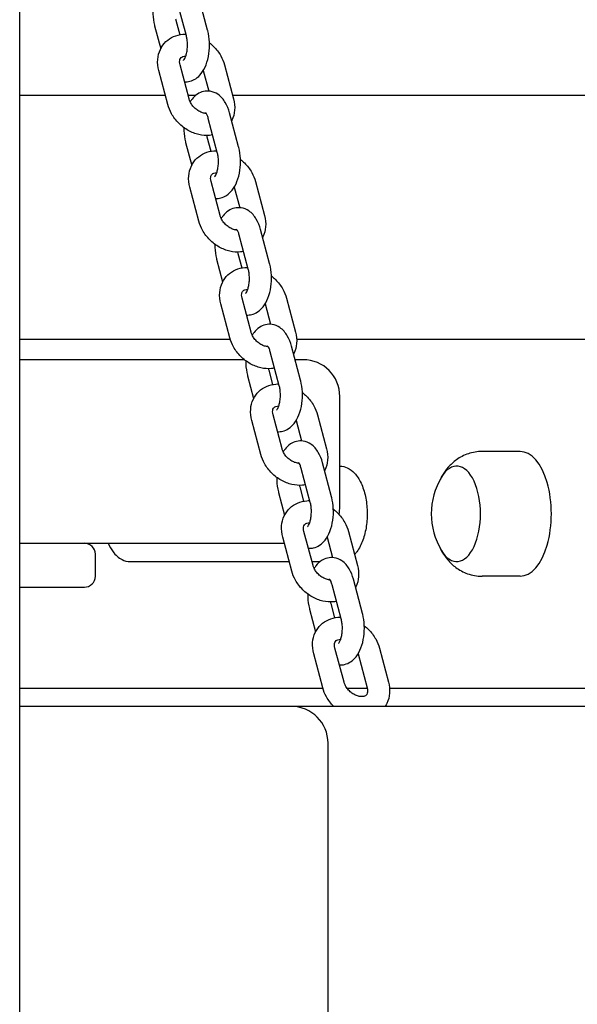
# Model space of a CAD drawing. Units: millimetres. Extents: x 1239 to 23558, y 1197 to 30541.
# Drawn here: x 6628 to 6780, y 22856 to 23124 of the extents above; entities that cross this region are included whole.
import ezdxf

# ---------------------------------------------------------------- set-up
doc = ezdxf.new("R2010")
doc.units = ezdxf.units.MM
doc.layers.add('Widoczne (ISO)', color=5, linetype='Continuous')

msp = doc.modelspace()

# ---------------------------------------------------------------- linework, layer by layer
at = {"layer": 'Widoczne (ISO)'}
for p, q in [((6627.735, 22552.288), (6627.735, 25022.288)), ((6678.991, 23121.595), (6676.527, 23130.866)), ((6673.193, 23120.054), (6670.728, 23129.325)), ((6664.547, 23122.752), (6666.196, 23116.551)), ((6670.346, 23124.294), (6671.385, 23120.386)), ((6673.947, 23102.858), (6671.482, 23112.128)), ((6683.606, 23112.128), (6686.071, 23102.858)), ((6668.148, 23101.316), (6665.683, 23110.587)), ((6677.808, 23110.587), (6679.289, 23105.014)), ((6667.477, 23103.838), (6627.735, 23103.838)), ((6675.78, 23103.838), (6673.686, 23103.838)), ((6828.267, 23103.838), (6685.81, 23103.838)), ((6687.442, 23089.809), (6684.977, 23099.08)), ((6681.643, 23088.268), (6679.178, 23097.539)), ((6672.998, 23090.966), (6674.647, 23084.764)), ((6678.796, 23092.508), (6679.835, 23088.6)), ((6682.397, 23071.071), (6679.932, 23080.342)), ((6692.057, 23080.342), (6694.522, 23071.071)), ((6676.599, 23069.53), (6674.134, 23078.801)), ((6686.258, 23078.801), (6687.74, 23073.227)), ((6695.892, 23058.023), (6693.428, 23067.294)), ((6690.094, 23056.482), (6687.629, 23065.753)), ((6687.247, 23060.722), (6688.286, 23056.814)), ((6681.448, 23059.18), (6683.097, 23052.978)), ((6690.848, 23039.285), (6688.383, 23048.556)), ((6700.507, 23048.556), (6702.972, 23039.285)), ((6685.049, 23037.744), (6682.584, 23047.015)), ((6694.709, 23047.015), (6696.19, 23041.441)), ((6685.182, 23037.288), (6627.735, 23037.288)), ((6791.665, 23037.288), (6703.283, 23037.288)), ((6698.544, 23024.695), (6696.079, 23033.966)), ((6704.343, 23026.237), (6701.878, 23035.508)), ((6644.44, 23031.788), (6627.735, 23031.788)), ((6689.028, 23031.788), (6644.44, 23031.788)), ((6705.062, 23031.788), (6702.867, 23031.788)), ((6695.697, 23028.935), (6696.736, 23025.028)), ((6689.899, 23027.394), (6691.548, 23021.192)), ((6715.062, 22991.788), (6715.062, 23021.788)), ((6693.5, 23005.958), (6691.035, 23015.229)), ((6699.298, 23007.499), (6696.833, 23016.77)), ((6703.159, 23015.229), (6704.641, 23009.655)), ((6708.958, 23016.77), (6711.422, 23007.499)), ((6764.254, 23006.788), (6753.862, 23006.788)), ((6706.995, 22992.909), (6704.53, 23002.18)), ((6712.793, 22994.451), (6710.329, 23003.722)), ((6704.148, 22997.149), (6705.187, 22993.242)), ((6698.349, 22995.608), (6699.998, 22989.406)), ((6701.95, 22974.171), (6699.485, 22983.442)), ((6707.749, 22975.713), (6705.284, 22984.984)), ((6711.61, 22983.442), (6713.091, 22977.869)), ((6717.408, 22984.984), (6719.873, 22975.713)), ((6627.735, 22981.788), (6644.44, 22981.788)), ((6644.44, 22981.788), (6699.925, 22981.788)), ((6648.384, 22972.788), (6648.384, 22978.788)), ((6657.865, 22976.788), (6701.254, 22976.788)), ((6707.463, 22976.788), (6709.702, 22976.788)), ((6764.254, 22972.788), (6753.862, 22972.788)), ((6627.735, 22969.788), (6645.384, 22969.788)), ((6715.445, 22961.123), (6712.98, 22970.394)), ((6721.244, 22962.665), (6718.779, 22971.936)), ((6712.598, 22965.363), (6713.637, 22961.456)), ((6706.8, 22963.822), (6708.449, 22957.62)), ((6710.401, 22942.385), (6707.936, 22951.656)), ((6716.199, 22943.927), (6713.734, 22953.198)), ((6720.06, 22951.656), (6722.525, 22942.385)), ((6725.859, 22953.198), (6728.323, 22943.927)), ((6627.735, 22942.288), (6710.427, 22942.288)), ((6717.003, 22942.288), (6722.549, 22942.288)), ((6728.611, 22942.288), (6791.665, 22942.288)), ((6636.886, 22937.288), (6627.735, 22937.288)), ((6701.838, 22937.288), (6636.886, 22937.288)), ((6739.995, 22937.288), (6702.495, 22937.288)), ((6840.205, 22937.288), (6739.995, 22937.288)), ((6711.838, 22852.288), (6711.838, 22927.288))]:
    msp.add_line(p, q, dxfattribs=at)
for centre, radius, start, end in [((6705.062, 23021.788), 10, 0, 90), ((6759.405, 22989.788), 19.4, 148.99221, 211.00779), ((6705.062, 22991.788), 10, 347.53541, 0), ((6645.384, 22978.788), 3, 0, 90), ((6645.384, 22972.788), 3, 270, 0), ((6701.838, 22927.288), 10, 0, 90), ((6702.495, 22927.288), 10, 90, 91.88247)]:
    msp.add_arc(centre, radius, start, end, dxfattribs=at)
for centre, major_axis, start_param, end_param in [((6764.254, 22989.788), (0, -17), 0, 3.1415927), ((6746.934, 22989.788), (0, -13), 5.5893032, 10.1186601), ((6746.934, 22989.788), (0, -13), 5.5893032, 10.1186601)]:
    msp.add_ellipse(centre, major_axis=major_axis, ratio=0.5, start_param=start_param, end_param=end_param, dxfattribs=at)
for points, knots in [([(6664.037, 23126.87), (6664.036, 23126.573), (6664.043, 23126.276), (6664.108, 23124.941), (6664.254, 23123.913), (6664.515, 23122.875), (6664.531, 23122.813), (6664.547, 23122.752)], [2.64577546, 2.64577546, 2.64577546, 2.64577546, 2.75049719, 2.75049719, 3.11844129, 3.11844129, 3.14159265, 3.14159265, 3.14159265, 3.14159265]), ([(6665.683, 23110.587), (6665.418, 23111.585), (6665.309, 23112.623), (6665.466, 23114.593), (6665.704, 23115.527), (6666.489, 23117.168), (6667.005, 23117.885), (6668.243, 23119.065), (6668.956, 23119.534), (6670.527, 23120.224), (6671.389, 23120.433), (6672.527, 23120.53), (6672.795, 23120.54), (6673.064, 23120.538)], [6.2831853, 6.2831853, 6.2831853, 6.2831853, 6.6220686, 6.6220686, 6.9322434, 6.9322434, 7.2131894, 7.2131894, 7.485565, 7.485565, 7.7724515, 7.7724515, 7.8608101, 7.8608101, 7.8608101, 7.8608101]), ([(6672.427, 23113.381), (6672.427, 23113.381), (6672.435, 23113.388), (6672.481, 23113.434), (6672.546, 23113.51), (6672.706, 23113.757), (6672.802, 23113.934), (6673.001, 23114.394), (6673.103, 23114.687), (6673.288, 23115.378), (6673.367, 23115.783), (6673.477, 23116.663), (6673.505, 23117.14), (6673.498, 23118.101), (6673.462, 23118.584), (6673.345, 23119.399), (6673.275, 23119.742), (6673.193, 23120.054)], [4.6130998, 4.6130998, 4.6130998, 4.6130998, 4.6933394, 4.6933394, 4.8822432, 4.8822432, 5.0818809, 5.0818809, 5.3043379, 5.3043379, 5.5490426, 5.5490426, 5.8086248, 5.8086248, 6.0730018, 6.0730018, 6.2831853, 6.2831853, 6.2831853, 6.2831853]), ([(6672.7, 23107.548), (6673.176, 23107.518), (6673.66, 23107.561), (6674.716, 23107.814), (6675.265, 23108.068), (6676.338, 23108.773), (6676.826, 23109.254), (6677.803, 23110.494), (6678.227, 23111.297), (6678.935, 23113.117), (6679.191, 23114.154), (6679.487, 23116.255), (6679.533, 23117.317), (6679.431, 23119.407), (6679.284, 23120.434), (6679.023, 23121.473), (6679.008, 23121.534), (6678.991, 23121.595)], [4.191874, 4.191874, 4.191874, 4.191874, 4.3428638, 4.3428638, 4.5411217, 4.5411217, 4.7896259, 4.7896259, 5.1334308, 5.1334308, 5.5203676, 5.5203676, 5.8920898, 5.8920898, 6.2600339, 6.2600339, 6.2831853, 6.2831853, 6.2831853, 6.2831853]), ([(6679.489, 23118.192), (6679.885, 23117.885), (6680.263, 23117.553), (6681.394, 23116.426), (6682.064, 23115.55), (6683.034, 23113.819), (6683.378, 23112.988), (6683.606, 23112.128)], [8.6177703, 8.6177703, 8.6177703, 8.6177703, 8.77978395, 8.77978395, 9.13307891, 9.13307891, 9.42477796, 9.42477796, 9.42477796, 9.42477796]), ([(6671.482, 23112.128), (6671.4, 23112.437), (6671.364, 23112.722), (6671.363, 23113.236), (6671.403, 23113.456), (6671.54, 23113.867), (6671.644, 23114.02), (6671.891, 23114.251), (6672.028, 23114.34), (6672.431, 23114.489), (6672.706, 23114.543), (6673.045, 23114.538)], [0, 0, 0, 0, 0.2625818, 0.2625818, 0.5477365, 0.5477365, 0.9373735, 0.9373735, 1.2515328, 1.2515328, 1.5852282, 1.5852282, 1.5852282, 1.5852282]), ([(6684.977, 23099.08), (6684.71, 23100.084), (6684.34, 23101.033), (6683.323, 23102.752), (6682.677, 23103.541), (6681.186, 23104.546), (6680.467, 23104.856), (6679.085, 23105.061), (6678.457, 23105.031), (6677.273, 23104.747), (6676.724, 23104.494), (6675.651, 23103.788), (6675.163, 23103.308), (6674.569, 23102.553), (6674.401, 23102.31), (6674.245, 23102.06)], [0, 0, 0, 0, 0.3803966, 0.3803966, 0.7569548, 0.7569548, 1.0082166, 1.0082166, 1.2012711, 1.2012711, 1.3995291, 1.3995291, 1.6480333, 1.6480333, 1.7596947, 1.7596947, 1.7596947, 1.7596947]), ([(6680.37, 23093.058), (6680.08, 23093.002), (6679.789, 23092.962), (6678.539, 23092.856), (6677.573, 23092.936), (6675.623, 23093.381), (6674.642, 23093.768), (6672.782, 23094.812), (6671.907, 23095.477), (6670.36, 23097.018), (6669.69, 23097.895), (6668.72, 23099.625), (6668.377, 23100.457), (6668.148, 23101.316)], [4.5342254, 4.5342254, 4.5342254, 4.5342254, 4.6308588, 4.6308588, 4.9463218, 4.9463218, 5.2868295, 5.2868295, 5.6381913, 5.6381913, 5.9914863, 5.9914863, 6.2831853, 6.2831853, 6.2831853, 6.2831853]), ([(6678.624, 23098.909), (6678.61, 23098.909), (6678.596, 23098.91), (6678.294, 23098.927), (6677.968, 23098.985), (6677.297, 23099.197), (6676.954, 23099.347), (6676.279, 23099.735), (6675.948, 23099.972), (6675.335, 23100.512), (6675.055, 23100.815), (6674.574, 23101.452), (6674.373, 23101.785), (6674.101, 23102.367), (6674.01, 23102.619), (6673.947, 23102.858)], [4.7543438, 4.7543438, 4.7543438, 4.7543438, 4.7677025, 4.7677025, 5.0389978, 5.0389978, 5.2990359, 5.2990359, 5.5590021, 5.5590021, 5.8199477, 5.8199477, 6.0803198, 6.0803198, 6.2831853, 6.2831853, 6.2831853, 6.2831853]), ([(6686.071, 23102.858), (6686.336, 23101.859), (6686.446, 23100.822), (6686.288, 23098.852), (6686.05, 23097.917), (6685.612, 23097.002), (6685.586, 23096.948), (6685.558, 23096.894)], [3.14159265, 3.14159265, 3.14159265, 3.14159265, 3.48047593, 3.48047593, 3.79065076, 3.79065076, 3.81027956, 3.81027956, 3.81027956, 3.81027956]), ([(6679.178, 23097.539), (6679.082, 23097.901), (6678.968, 23098.221), (6678.748, 23098.707), (6678.644, 23098.886), (6678.487, 23099.108), (6678.431, 23099.164), (6678.414, 23099.179), (6678.413, 23099.18), (6678.413, 23099.18)], [6.28318531, 6.28318531, 6.28318531, 6.28318531, 6.52801027, 6.52801027, 6.74805748, 6.74805748, 6.94371443, 6.94371443, 6.97588646, 6.97588646, 6.97588646, 6.97588646]), ([(6672.488, 23095.084), (6672.486, 23094.787), (6672.493, 23094.49), (6672.559, 23093.155), (6672.705, 23092.127), (6672.966, 23091.088), (6672.982, 23091.027), (6672.998, 23090.966)], [2.64577546, 2.64577546, 2.64577546, 2.64577546, 2.75049719, 2.75049719, 3.11844129, 3.11844129, 3.14159265, 3.14159265, 3.14159265, 3.14159265]), ([(6674.134, 23078.801), (6673.868, 23079.799), (6673.759, 23080.836), (6673.916, 23082.807), (6674.155, 23083.741), (6674.939, 23085.382), (6675.456, 23086.099), (6676.694, 23087.279), (6677.407, 23087.748), (6678.978, 23088.438), (6679.84, 23088.647), (6680.977, 23088.744), (6681.246, 23088.754), (6681.514, 23088.752)], [6.2831853, 6.2831853, 6.2831853, 6.2831853, 6.6220686, 6.6220686, 6.9322434, 6.9322434, 7.2131894, 7.2131894, 7.485565, 7.485565, 7.7724515, 7.7724515, 7.8608101, 7.8608101, 7.8608101, 7.8608101]), ([(6680.878, 23081.595), (6680.878, 23081.595), (6680.885, 23081.602), (6680.931, 23081.648), (6680.997, 23081.724), (6681.156, 23081.971), (6681.252, 23082.148), (6681.451, 23082.608), (6681.554, 23082.901), (6681.738, 23083.592), (6681.817, 23083.997), (6681.927, 23084.877), (6681.955, 23085.354), (6681.948, 23086.315), (6681.912, 23086.798), (6681.796, 23087.613), (6681.726, 23087.956), (6681.643, 23088.268)], [4.6130998, 4.6130998, 4.6130998, 4.6130998, 4.6933394, 4.6933394, 4.8822432, 4.8822432, 5.0818809, 5.0818809, 5.3043379, 5.3043379, 5.5490426, 5.5490426, 5.8086248, 5.8086248, 6.0730018, 6.0730018, 6.2831853, 6.2831853, 6.2831853, 6.2831853]), ([(6681.15, 23075.762), (6681.627, 23075.731), (6682.11, 23075.775), (6683.167, 23076.028), (6683.716, 23076.282), (6684.789, 23076.987), (6685.276, 23077.467), (6686.253, 23078.708), (6686.678, 23079.511), (6687.386, 23081.331), (6687.642, 23082.368), (6687.937, 23084.469), (6687.983, 23085.531), (6687.881, 23087.62), (6687.735, 23088.648), (6687.474, 23089.687), (6687.458, 23089.748), (6687.442, 23089.809)], [4.191874, 4.191874, 4.191874, 4.191874, 4.3428638, 4.3428638, 4.5411217, 4.5411217, 4.7896259, 4.7896259, 5.1334308, 5.1334308, 5.5203676, 5.5203676, 5.8920898, 5.8920898, 6.2600339, 6.2600339, 6.2831853, 6.2831853, 6.2831853, 6.2831853]), ([(6687.94, 23086.406), (6688.336, 23086.099), (6688.714, 23085.767), (6689.844, 23084.64), (6690.515, 23083.763), (6691.485, 23082.033), (6691.828, 23081.202), (6692.057, 23080.342)], [8.6177703, 8.6177703, 8.6177703, 8.6177703, 8.77978395, 8.77978395, 9.13307891, 9.13307891, 9.42477796, 9.42477796, 9.42477796, 9.42477796]), ([(6679.932, 23080.342), (6679.85, 23080.651), (6679.815, 23080.936), (6679.814, 23081.45), (6679.853, 23081.67), (6679.99, 23082.081), (6680.095, 23082.234), (6680.342, 23082.465), (6680.479, 23082.554), (6680.881, 23082.703), (6681.157, 23082.757), (6681.496, 23082.752)], [0, 0, 0, 0, 0.2625818, 0.2625818, 0.5477365, 0.5477365, 0.9373735, 0.9373735, 1.2515328, 1.2515328, 1.5852282, 1.5852282, 1.5852282, 1.5852282]), ([(6693.428, 23067.294), (6693.161, 23068.298), (6692.79, 23069.247), (6691.773, 23070.966), (6691.127, 23071.755), (6689.636, 23072.76), (6688.917, 23073.07), (6687.535, 23073.274), (6686.907, 23073.245), (6685.724, 23072.961), (6685.174, 23072.707), (6684.101, 23072.002), (6683.614, 23071.522), (6683.02, 23070.767), (6682.851, 23070.524), (6682.696, 23070.274)], [0, 0, 0, 0, 0.3803966, 0.3803966, 0.7569548, 0.7569548, 1.0082166, 1.0082166, 1.2012711, 1.2012711, 1.3995291, 1.3995291, 1.6480333, 1.6480333, 1.7596947, 1.7596947, 1.7596947, 1.7596947]), ([(6688.82, 23061.272), (6688.531, 23061.216), (6688.239, 23061.176), (6686.99, 23061.07), (6686.024, 23061.149), (6684.073, 23061.595), (6683.092, 23061.982), (6681.232, 23063.026), (6680.357, 23063.691), (6678.811, 23065.232), (6678.141, 23066.109), (6677.171, 23067.839), (6676.827, 23068.671), (6676.599, 23069.53)], [4.5342254, 4.5342254, 4.5342254, 4.5342254, 4.6308588, 4.6308588, 4.9463218, 4.9463218, 5.2868295, 5.2868295, 5.6381913, 5.6381913, 5.9914863, 5.9914863, 6.2831853, 6.2831853, 6.2831853, 6.2831853]), ([(6687.074, 23067.123), (6687.06, 23067.123), (6687.046, 23067.124), (6686.745, 23067.141), (6686.419, 23067.199), (6685.748, 23067.411), (6685.404, 23067.561), (6684.729, 23067.949), (6684.398, 23068.186), (6683.786, 23068.726), (6683.505, 23069.029), (6683.024, 23069.666), (6682.824, 23069.999), (6682.551, 23070.581), (6682.461, 23070.833), (6682.397, 23071.071)], [4.7543438, 4.7543438, 4.7543438, 4.7543438, 4.7677025, 4.7677025, 5.0389978, 5.0389978, 5.2990359, 5.2990359, 5.5590021, 5.5590021, 5.8199477, 5.8199477, 6.0803198, 6.0803198, 6.2831853, 6.2831853, 6.2831853, 6.2831853]), ([(6694.522, 23071.071), (6694.787, 23070.073), (6694.896, 23069.036), (6694.739, 23067.066), (6694.501, 23066.131), (6694.063, 23065.216), (6694.036, 23065.162), (6694.009, 23065.108)], [3.14159265, 3.14159265, 3.14159265, 3.14159265, 3.48047593, 3.48047593, 3.79065076, 3.79065076, 3.81027956, 3.81027956, 3.81027956, 3.81027956]), ([(6687.629, 23065.753), (6687.533, 23066.115), (6687.418, 23066.435), (6687.199, 23066.921), (6687.094, 23067.1), (6686.937, 23067.322), (6686.881, 23067.378), (6686.865, 23067.393), (6686.863, 23067.394), (6686.863, 23067.394)], [6.28318531, 6.28318531, 6.28318531, 6.28318531, 6.52801027, 6.52801027, 6.74805748, 6.74805748, 6.94371443, 6.94371443, 6.97588646, 6.97588646, 6.97588646, 6.97588646]), ([(6680.938, 23063.298), (6680.937, 23063.001), (6680.944, 23062.704), (6681.009, 23061.369), (6681.155, 23060.341), (6681.416, 23059.302), (6681.432, 23059.241), (6681.448, 23059.18)], [2.64577546, 2.64577546, 2.64577546, 2.64577546, 2.75049719, 2.75049719, 3.11844129, 3.11844129, 3.14159265, 3.14159265, 3.14159265, 3.14159265]), ([(6689.601, 23043.976), (6690.077, 23043.945), (6690.561, 23043.989), (6691.617, 23044.242), (6692.166, 23044.496), (6693.239, 23045.201), (6693.727, 23045.681), (6694.704, 23046.922), (6695.128, 23047.724), (6695.836, 23049.545), (6696.092, 23050.582), (6696.388, 23052.683), (6696.434, 23053.745), (6696.332, 23055.834), (6696.185, 23056.862), (6695.924, 23057.901), (6695.909, 23057.962), (6695.892, 23058.023)], [4.191874, 4.191874, 4.191874, 4.191874, 4.3428638, 4.3428638, 4.5411217, 4.5411217, 4.7896259, 4.7896259, 5.1334308, 5.1334308, 5.5203676, 5.5203676, 5.8920898, 5.8920898, 6.2600339, 6.2600339, 6.2831853, 6.2831853, 6.2831853, 6.2831853]), ([(6682.584, 23047.015), (6682.319, 23048.013), (6682.21, 23049.05), (6682.367, 23051.02), (6682.605, 23051.955), (6683.39, 23053.596), (6683.906, 23054.313), (6685.144, 23055.493), (6685.857, 23055.961), (6687.428, 23056.652), (6688.29, 23056.861), (6689.428, 23056.958), (6689.696, 23056.968), (6689.965, 23056.966)], [6.2831853, 6.2831853, 6.2831853, 6.2831853, 6.6220686, 6.6220686, 6.9322434, 6.9322434, 7.2131894, 7.2131894, 7.485565, 7.485565, 7.7724515, 7.7724515, 7.8608101, 7.8608101, 7.8608101, 7.8608101]), ([(6689.328, 23049.809), (6689.328, 23049.809), (6689.336, 23049.815), (6689.382, 23049.862), (6689.447, 23049.938), (6689.607, 23050.185), (6689.703, 23050.362), (6689.902, 23050.822), (6690.004, 23051.115), (6690.189, 23051.806), (6690.268, 23052.211), (6690.378, 23053.091), (6690.406, 23053.568), (6690.399, 23054.528), (6690.363, 23055.012), (6690.246, 23055.827), (6690.176, 23056.17), (6690.094, 23056.482)], [4.6130998, 4.6130998, 4.6130998, 4.6130998, 4.6933394, 4.6933394, 4.8822432, 4.8822432, 5.0818809, 5.0818809, 5.3043379, 5.3043379, 5.5490426, 5.5490426, 5.8086248, 5.8086248, 6.0730018, 6.0730018, 6.2831853, 6.2831853, 6.2831853, 6.2831853]), ([(6696.39, 23054.62), (6696.786, 23054.313), (6697.164, 23053.981), (6698.295, 23052.854), (6698.965, 23051.977), (6699.935, 23050.247), (6700.279, 23049.415), (6700.507, 23048.556)], [8.6177703, 8.6177703, 8.6177703, 8.6177703, 8.77978395, 8.77978395, 9.13307891, 9.13307891, 9.42477796, 9.42477796, 9.42477796, 9.42477796]), ([(6688.383, 23048.556), (6688.301, 23048.865), (6688.265, 23049.15), (6688.264, 23049.664), (6688.304, 23049.884), (6688.44, 23050.295), (6688.545, 23050.448), (6688.792, 23050.679), (6688.929, 23050.768), (6689.332, 23050.917), (6689.607, 23050.971), (6689.946, 23050.966)], [0, 0, 0, 0, 0.2625818, 0.2625818, 0.5477365, 0.5477365, 0.9373735, 0.9373735, 1.2515328, 1.2515328, 1.5852282, 1.5852282, 1.5852282, 1.5852282]), ([(6695.525, 23035.337), (6695.511, 23035.337), (6695.497, 23035.338), (6695.195, 23035.355), (6694.869, 23035.413), (6694.198, 23035.625), (6693.854, 23035.775), (6693.18, 23036.163), (6692.849, 23036.4), (6692.236, 23036.94), (6691.956, 23037.243), (6691.475, 23037.879), (6691.274, 23038.212), (6691.002, 23038.795), (6690.911, 23039.047), (6690.848, 23039.285)], [4.7543438, 4.7543438, 4.7543438, 4.7543438, 4.7677025, 4.7677025, 5.0389978, 5.0389978, 5.2990359, 5.2990359, 5.5590021, 5.5590021, 5.8199477, 5.8199477, 6.0803198, 6.0803198, 6.2831853, 6.2831853, 6.2831853, 6.2831853]), ([(6701.878, 23035.508), (6701.611, 23036.512), (6701.241, 23037.461), (6700.224, 23039.18), (6699.578, 23039.969), (6698.087, 23040.974), (6697.368, 23041.284), (6695.986, 23041.488), (6695.358, 23041.459), (6694.174, 23041.175), (6693.625, 23040.921), (6692.552, 23040.216), (6692.064, 23039.736), (6691.47, 23038.981), (6691.302, 23038.738), (6691.146, 23038.488)], [0, 0, 0, 0, 0.3803966, 0.3803966, 0.7569548, 0.7569548, 1.0082166, 1.0082166, 1.2012711, 1.2012711, 1.3995291, 1.3995291, 1.6480333, 1.6480333, 1.7596947, 1.7596947, 1.7596947, 1.7596947]), ([(6702.972, 23039.285), (6703.237, 23038.287), (6703.347, 23037.25), (6703.189, 23035.28), (6702.951, 23034.345), (6702.513, 23033.43), (6702.487, 23033.376), (6702.459, 23033.322)], [3.14159265, 3.14159265, 3.14159265, 3.14159265, 3.48047593, 3.48047593, 3.79065076, 3.79065076, 3.81027956, 3.81027956, 3.81027956, 3.81027956]), ([(6697.271, 23029.486), (6696.981, 23029.43), (6696.69, 23029.39), (6695.44, 23029.284), (6694.474, 23029.363), (6692.524, 23029.808), (6691.543, 23030.196), (6689.683, 23031.24), (6688.808, 23031.905), (6687.261, 23033.446), (6686.591, 23034.323), (6685.621, 23036.053), (6685.277, 23036.884), (6685.049, 23037.744)], [4.5342254, 4.5342254, 4.5342254, 4.5342254, 4.6308588, 4.6308588, 4.9463218, 4.9463218, 5.2868295, 5.2868295, 5.6381913, 5.6381913, 5.9914863, 5.9914863, 6.2831853, 6.2831853, 6.2831853, 6.2831853]), ([(6696.079, 23033.966), (6695.983, 23034.329), (6695.869, 23034.649), (6695.649, 23035.135), (6695.545, 23035.314), (6695.388, 23035.536), (6695.332, 23035.592), (6695.315, 23035.607), (6695.314, 23035.608), (6695.314, 23035.608)], [6.28318531, 6.28318531, 6.28318531, 6.28318531, 6.52801027, 6.52801027, 6.74805748, 6.74805748, 6.94371443, 6.94371443, 6.97588646, 6.97588646, 6.97588646, 6.97588646]), ([(6689.389, 23031.511), (6689.387, 23031.215), (6689.394, 23030.918), (6689.46, 23029.583), (6689.606, 23028.555), (6689.867, 23027.516), (6689.883, 23027.455), (6689.899, 23027.394)], [2.64577546, 2.64577546, 2.64577546, 2.64577546, 2.75049719, 2.75049719, 3.11844129, 3.11844129, 3.14159265, 3.14159265, 3.14159265, 3.14159265]), ([(6698.051, 23012.19), (6698.528, 23012.159), (6699.011, 23012.203), (6700.067, 23012.456), (6700.617, 23012.71), (6701.69, 23013.415), (6702.177, 23013.895), (6703.154, 23015.136), (6703.579, 23015.938), (6704.287, 23017.759), (6704.543, 23018.795), (6704.838, 23020.897), (6704.884, 23021.959), (6704.782, 23024.048), (6704.636, 23025.076), (6704.375, 23026.115), (6704.359, 23026.176), (6704.343, 23026.237)], [4.191874, 4.191874, 4.191874, 4.191874, 4.3428638, 4.3428638, 4.5411217, 4.5411217, 4.7896259, 4.7896259, 5.1334308, 5.1334308, 5.5203676, 5.5203676, 5.8920898, 5.8920898, 6.2600339, 6.2600339, 6.2831853, 6.2831853, 6.2831853, 6.2831853]), ([(6691.035, 23015.229), (6690.769, 23016.227), (6690.66, 23017.264), (6690.817, 23019.234), (6691.055, 23020.169), (6691.84, 23021.81), (6692.357, 23022.526), (6693.595, 23023.707), (6694.308, 23024.175), (6695.879, 23024.866), (6696.741, 23025.075), (6697.878, 23025.171), (6698.147, 23025.182), (6698.415, 23025.18)], [6.2831853, 6.2831853, 6.2831853, 6.2831853, 6.6220686, 6.6220686, 6.9322434, 6.9322434, 7.2131894, 7.2131894, 7.485565, 7.485565, 7.7724515, 7.7724515, 7.8608101, 7.8608101, 7.8608101, 7.8608101]), ([(6697.779, 23018.023), (6697.779, 23018.023), (6697.786, 23018.029), (6697.832, 23018.076), (6697.898, 23018.152), (6698.057, 23018.399), (6698.153, 23018.576), (6698.352, 23019.036), (6698.455, 23019.329), (6698.639, 23020.02), (6698.718, 23020.425), (6698.828, 23021.305), (6698.856, 23021.782), (6698.849, 23022.742), (6698.813, 23023.225), (6698.697, 23024.041), (6698.627, 23024.384), (6698.544, 23024.695)], [4.6130998, 4.6130998, 4.6130998, 4.6130998, 4.6933394, 4.6933394, 4.8822432, 4.8822432, 5.0818809, 5.0818809, 5.3043379, 5.3043379, 5.5490426, 5.5490426, 5.8086248, 5.8086248, 6.0730018, 6.0730018, 6.2831853, 6.2831853, 6.2831853, 6.2831853]), ([(6704.841, 23022.834), (6705.237, 23022.527), (6705.615, 23022.195), (6706.745, 23021.068), (6707.416, 23020.191), (6708.386, 23018.461), (6708.729, 23017.629), (6708.958, 23016.77)], [8.6177703, 8.6177703, 8.6177703, 8.6177703, 8.77978395, 8.77978395, 9.13307891, 9.13307891, 9.42477796, 9.42477796, 9.42477796, 9.42477796]), ([(6696.833, 23016.77), (6696.751, 23017.079), (6696.716, 23017.364), (6696.715, 23017.878), (6696.754, 23018.098), (6696.891, 23018.509), (6696.996, 23018.662), (6697.243, 23018.892), (6697.38, 23018.982), (6697.782, 23019.131), (6698.057, 23019.185), (6698.397, 23019.18)], [0, 0, 0, 0, 0.2625818, 0.2625818, 0.5477365, 0.5477365, 0.9373735, 0.9373735, 1.2515328, 1.2515328, 1.5852282, 1.5852282, 1.5852282, 1.5852282]), ([(6710.329, 23003.722), (6710.062, 23004.726), (6709.691, 23005.674), (6708.674, 23007.394), (6708.028, 23008.182), (6706.537, 23009.188), (6705.818, 23009.498), (6704.436, 23009.702), (6703.808, 23009.672), (6702.625, 23009.389), (6702.075, 23009.135), (6701.002, 23008.43), (6700.515, 23007.95), (6699.921, 23007.195), (6699.752, 23006.952), (6699.597, 23006.702)], [0, 0, 0, 0, 0.3803966, 0.3803966, 0.7569548, 0.7569548, 1.0082166, 1.0082166, 1.2012711, 1.2012711, 1.3995291, 1.3995291, 1.6480333, 1.6480333, 1.7596947, 1.7596947, 1.7596947, 1.7596947]), ([(6703.975, 23003.551), (6703.961, 23003.551), (6703.947, 23003.552), (6703.646, 23003.569), (6703.32, 23003.626), (6702.649, 23003.839), (6702.305, 23003.989), (6701.63, 23004.376), (6701.299, 23004.614), (6700.687, 23005.154), (6700.406, 23005.457), (6699.925, 23006.093), (6699.725, 23006.426), (6699.452, 23007.009), (6699.361, 23007.261), (6699.298, 23007.499)], [4.7543438, 4.7543438, 4.7543438, 4.7543438, 4.7677025, 4.7677025, 5.0389978, 5.0389978, 5.2990359, 5.2990359, 5.5590021, 5.5590021, 5.8199477, 5.8199477, 6.0803198, 6.0803198, 6.2831853, 6.2831853, 6.2831853, 6.2831853]), ([(6711.422, 23007.499), (6711.688, 23006.501), (6711.797, 23005.463), (6711.64, 23003.493), (6711.402, 23002.559), (6710.964, 23001.644), (6710.937, 23001.589), (6710.91, 23001.536)], [3.14159265, 3.14159265, 3.14159265, 3.14159265, 3.48047593, 3.48047593, 3.79065076, 3.79065076, 3.81027956, 3.81027956, 3.81027956, 3.81027956]), ([(6705.721, 22997.7), (6705.432, 22997.644), (6705.14, 22997.604), (6703.891, 22997.498), (6702.925, 22997.577), (6700.974, 22998.022), (6699.993, 22998.41), (6698.133, 22999.454), (6697.258, 23000.119), (6695.712, 23001.66), (6695.042, 23002.537), (6694.072, 23004.267), (6693.728, 23005.098), (6693.5, 23005.958)], [4.5342254, 4.5342254, 4.5342254, 4.5342254, 4.6308588, 4.6308588, 4.9463218, 4.9463218, 5.2868295, 5.2868295, 5.6381913, 5.6381913, 5.9914863, 5.9914863, 6.2831853, 6.2831853, 6.2831853, 6.2831853]), ([(6753.862, 23006.788), (6752.568, 23006.788), (6751.279, 23006.565), (6748.892, 23005.769), (6747.813, 23005.186), (6745.996, 23003.896), (6745.251, 23003.192), (6744.001, 23001.771), (6743.494, 23001.053), (6742.824, 22999.943), (6742.609, 22999.546), (6742.413, 22999.151)], [0.76535039, 0.76535039, 0.76535039, 0.76535039, 0.93058833, 0.93058833, 1.106294, 1.106294, 1.28199966, 1.28199966, 1.45770532, 1.45770532, 1.55561771, 1.55561771, 1.55561771, 1.55561771]), ([(6704.53, 23002.18), (6704.434, 23002.543), (6704.319, 23002.862), (6704.1, 23003.349), (6703.995, 23003.528), (6703.838, 23003.75), (6703.782, 23003.806), (6703.766, 23003.821), (6703.764, 23003.822), (6703.764, 23003.822)], [6.28318531, 6.28318531, 6.28318531, 6.28318531, 6.52801027, 6.52801027, 6.74805748, 6.74805748, 6.94371443, 6.94371443, 6.97588646, 6.97588646, 6.97588646, 6.97588646]), ([(6715.062, 23002.788), (6715.766, 23002.782), (6716.464, 23002.615), (6717.829, 23001.985), (6718.476, 23001.489), (6719.757, 23000.137), (6720.347, 22999.218), (6721.358, 22997.073), (6721.76, 22995.826), (6722.316, 22993.206), (6722.474, 22991.836), (6722.551, 22989.093), (6722.472, 22987.72), (6722.083, 22985.071), (6721.773, 22983.797), (6720.916, 22981.443), (6720.367, 22980.366), (6719.493, 22979.195), (6719.289, 22978.95), (6719.074, 22978.719)], [1.5749821, 1.5749821, 1.5749821, 1.5749821, 1.7973837, 1.7973837, 2.0560391, 2.0560391, 2.3859428, 2.3859428, 2.7403463, 2.7403463, 3.0859556, 3.0859556, 3.4271225, 3.4271225, 3.770492, 3.770492, 4.1221301, 4.1221301, 4.2217765, 4.2217765, 4.2217765, 4.2217765]), ([(6697.839, 22999.725), (6697.838, 22999.429), (6697.845, 22999.132), (6697.91, 22997.797), (6698.056, 22996.769), (6698.317, 22995.73), (6698.333, 22995.669), (6698.349, 22995.608)], [2.64577546, 2.64577546, 2.64577546, 2.64577546, 2.75049719, 2.75049719, 3.11844129, 3.11844129, 3.14159265, 3.14159265, 3.14159265, 3.14159265]), ([(6706.502, 22980.403), (6706.978, 22980.373), (6707.462, 22980.417), (6708.518, 22980.67), (6709.067, 22980.923), (6710.14, 22981.629), (6710.628, 22982.109), (6711.605, 22983.35), (6712.029, 22984.152), (6712.737, 22985.973), (6712.993, 22987.009), (6713.289, 22989.111), (6713.335, 22990.172), (6713.233, 22992.262), (6713.086, 22993.29), (6712.825, 22994.329), (6712.809, 22994.39), (6712.793, 22994.451)], [4.191874, 4.191874, 4.191874, 4.191874, 4.3428638, 4.3428638, 4.5411217, 4.5411217, 4.7896259, 4.7896259, 5.1334308, 5.1334308, 5.5203676, 5.5203676, 5.8920898, 5.8920898, 6.2600339, 6.2600339, 6.2831853, 6.2831853, 6.2831853, 6.2831853]), ([(6699.485, 22983.442), (6699.22, 22984.441), (6699.111, 22985.478), (6699.268, 22987.448), (6699.506, 22988.383), (6700.291, 22990.023), (6700.807, 22990.74), (6702.045, 22991.92), (6702.758, 22992.389), (6704.329, 22993.08), (6705.191, 22993.288), (6706.329, 22993.385), (6706.597, 22993.396), (6706.866, 22993.394)], [6.2831853, 6.2831853, 6.2831853, 6.2831853, 6.6220686, 6.6220686, 6.9322434, 6.9322434, 7.2131894, 7.2131894, 7.485565, 7.485565, 7.7724515, 7.7724515, 7.8608101, 7.8608101, 7.8608101, 7.8608101]), ([(6706.229, 22986.237), (6706.229, 22986.237), (6706.237, 22986.243), (6706.283, 22986.29), (6706.348, 22986.366), (6706.508, 22986.613), (6706.604, 22986.789), (6706.803, 22987.249), (6706.905, 22987.543), (6707.089, 22988.234), (6707.169, 22988.639), (6707.279, 22989.519), (6707.307, 22989.996), (6707.3, 22990.956), (6707.264, 22991.439), (6707.147, 22992.255), (6707.077, 22992.598), (6706.995, 22992.909)], [4.6130998, 4.6130998, 4.6130998, 4.6130998, 4.6933394, 4.6933394, 4.8822432, 4.8822432, 5.0818809, 5.0818809, 5.3043379, 5.3043379, 5.5490426, 5.5490426, 5.8086248, 5.8086248, 6.0730018, 6.0730018, 6.2831853, 6.2831853, 6.2831853, 6.2831853]), ([(6713.291, 22991.048), (6713.687, 22990.741), (6714.065, 22990.408), (6715.196, 22989.282), (6715.866, 22988.405), (6716.836, 22986.675), (6717.18, 22985.843), (6717.408, 22984.984)], [8.6177703, 8.6177703, 8.6177703, 8.6177703, 8.77978395, 8.77978395, 9.13307891, 9.13307891, 9.42477796, 9.42477796, 9.42477796, 9.42477796]), ([(6705.284, 22984.984), (6705.202, 22985.293), (6705.166, 22985.578), (6705.165, 22986.092), (6705.205, 22986.312), (6705.341, 22986.723), (6705.446, 22986.876), (6705.693, 22987.106), (6705.83, 22987.196), (6706.233, 22987.345), (6706.508, 22987.399), (6706.847, 22987.394)], [0, 0, 0, 0, 0.2625818, 0.2625818, 0.5477365, 0.5477365, 0.9373735, 0.9373735, 1.2515328, 1.2515328, 1.5852282, 1.5852282, 1.5852282, 1.5852282]), ([(6651.873, 22981.788), (6652.245, 22980.93), (6652.685, 22980.145), (6653.872, 22978.554), (6654.678, 22977.804), (6656.328, 22976.984), (6657.093, 22976.788), (6657.865, 22976.788)], [6.99733283, 6.99733283, 6.99733283, 6.99733283, 7.26372278, 7.26372278, 7.61029289, 7.61029289, 7.85398163, 7.85398163, 7.85398163, 7.85398163]), ([(6742.413, 22980.425), (6742.588, 22980.073), (6742.778, 22979.719), (6743.408, 22978.652), (6743.905, 22977.934), (6745.127, 22976.511), (6745.855, 22975.804), (6747.633, 22974.5), (6748.691, 22973.903), (6751.117, 22973.042), (6752.486, 22972.788), (6753.862, 22972.788)], [3.11667573, 3.11667573, 3.11667573, 3.11667573, 3.2041204, 3.2041204, 3.37982606, 3.37982606, 3.55553172, 3.55553172, 3.73123738, 3.73123738, 3.90694305, 3.90694305, 3.90694305, 3.90694305]), ([(6718.779, 22971.936), (6718.512, 22972.94), (6718.142, 22973.888), (6717.125, 22975.608), (6716.479, 22976.396), (6714.988, 22977.402), (6714.269, 22977.712), (6712.887, 22977.916), (6712.258, 22977.886), (6711.075, 22977.603), (6710.526, 22977.349), (6709.453, 22976.644), (6708.965, 22976.163), (6708.371, 22975.409), (6708.203, 22975.166), (6708.047, 22974.916)], [0, 0, 0, 0, 0.3803966, 0.3803966, 0.7569548, 0.7569548, 1.0082166, 1.0082166, 1.2012711, 1.2012711, 1.3995291, 1.3995291, 1.6480333, 1.6480333, 1.7596947, 1.7596947, 1.7596947, 1.7596947]), ([(6712.426, 22971.764), (6712.412, 22971.765), (6712.398, 22971.766), (6712.096, 22971.782), (6711.77, 22971.84), (6711.099, 22972.053), (6710.755, 22972.203), (6710.081, 22972.59), (6709.75, 22972.827), (6709.137, 22973.368), (6708.857, 22973.671), (6708.376, 22974.307), (6708.175, 22974.64), (6707.903, 22975.223), (6707.812, 22975.475), (6707.749, 22975.713)], [4.7543438, 4.7543438, 4.7543438, 4.7543438, 4.7677025, 4.7677025, 5.0389978, 5.0389978, 5.2990359, 5.2990359, 5.5590021, 5.5590021, 5.8199477, 5.8199477, 6.0803198, 6.0803198, 6.2831853, 6.2831853, 6.2831853, 6.2831853]), ([(6719.873, 22975.713), (6720.138, 22974.715), (6720.248, 22973.677), (6720.09, 22971.707), (6719.852, 22970.773), (6719.414, 22969.857), (6719.388, 22969.803), (6719.36, 22969.749)], [3.14159265, 3.14159265, 3.14159265, 3.14159265, 3.48047593, 3.48047593, 3.79065076, 3.79065076, 3.81027956, 3.81027956, 3.81027956, 3.81027956]), ([(6714.172, 22965.914), (6713.882, 22965.858), (6713.59, 22965.818), (6712.341, 22965.712), (6711.375, 22965.791), (6709.425, 22966.236), (6708.444, 22966.624), (6706.584, 22967.668), (6705.709, 22968.333), (6704.162, 22969.874), (6703.492, 22970.75), (6702.522, 22972.481), (6702.178, 22973.312), (6701.95, 22974.171)], [4.5342254, 4.5342254, 4.5342254, 4.5342254, 4.6308588, 4.6308588, 4.9463218, 4.9463218, 5.2868295, 5.2868295, 5.6381913, 5.6381913, 5.9914863, 5.9914863, 6.2831853, 6.2831853, 6.2831853, 6.2831853]), ([(6712.98, 22970.394), (6712.884, 22970.757), (6712.77, 22971.076), (6712.55, 22971.563), (6712.446, 22971.742), (6712.289, 22971.964), (6712.233, 22972.02), (6712.216, 22972.035), (6712.215, 22972.036), (6712.215, 22972.036)], [6.28318531, 6.28318531, 6.28318531, 6.28318531, 6.52801027, 6.52801027, 6.74805748, 6.74805748, 6.94371443, 6.94371443, 6.97588646, 6.97588646, 6.97588646, 6.97588646]), ([(6706.29, 22967.939), (6706.288, 22967.643), (6706.295, 22967.346), (6706.361, 22966.01), (6706.507, 22964.983), (6706.768, 22963.944), (6706.784, 22963.883), (6706.8, 22963.822)], [2.64577546, 2.64577546, 2.64577546, 2.64577546, 2.75049719, 2.75049719, 3.11844129, 3.11844129, 3.14159265, 3.14159265, 3.14159265, 3.14159265]), ([(6707.936, 22951.656), (6707.67, 22952.655), (6707.561, 22953.692), (6707.718, 22955.662), (6707.956, 22956.596), (6708.741, 22958.237), (6709.258, 22958.954), (6710.496, 22960.134), (6711.209, 22960.603), (6712.78, 22961.294), (6713.642, 22961.502), (6714.779, 22961.599), (6715.048, 22961.609), (6715.316, 22961.608)], [6.2831853, 6.2831853, 6.2831853, 6.2831853, 6.6220686, 6.6220686, 6.9322434, 6.9322434, 7.2131894, 7.2131894, 7.485565, 7.485565, 7.7724515, 7.7724515, 7.8608101, 7.8608101, 7.8608101, 7.8608101]), ([(6714.952, 22948.617), (6715.429, 22948.587), (6715.912, 22948.631), (6716.968, 22948.883), (6717.518, 22949.137), (6718.591, 22949.842), (6719.078, 22950.323), (6720.055, 22951.564), (6720.48, 22952.366), (6721.188, 22954.187), (6721.444, 22955.223), (6721.739, 22957.325), (6721.785, 22958.386), (6721.683, 22960.476), (6721.537, 22961.504), (6721.276, 22962.542), (6721.26, 22962.604), (6721.244, 22962.665)], [4.191874, 4.191874, 4.191874, 4.191874, 4.3428638, 4.3428638, 4.5411217, 4.5411217, 4.7896259, 4.7896259, 5.1334308, 5.1334308, 5.5203676, 5.5203676, 5.8920898, 5.8920898, 6.2600339, 6.2600339, 6.2831853, 6.2831853, 6.2831853, 6.2831853]), ([(6714.68, 22954.451), (6714.68, 22954.451), (6714.687, 22954.457), (6714.733, 22954.504), (6714.799, 22954.579), (6714.958, 22954.827), (6715.054, 22955.003), (6715.253, 22955.463), (6715.356, 22955.757), (6715.54, 22956.448), (6715.619, 22956.853), (6715.729, 22957.732), (6715.757, 22958.21), (6715.75, 22959.17), (6715.714, 22959.653), (6715.598, 22960.469), (6715.528, 22960.812), (6715.445, 22961.123)], [4.6130998, 4.6130998, 4.6130998, 4.6130998, 4.6933394, 4.6933394, 4.8822432, 4.8822432, 5.0818809, 5.0818809, 5.3043379, 5.3043379, 5.5490426, 5.5490426, 5.8086248, 5.8086248, 6.0730018, 6.0730018, 6.2831853, 6.2831853, 6.2831853, 6.2831853]), ([(6721.742, 22959.262), (6722.138, 22958.955), (6722.516, 22958.622), (6723.646, 22957.496), (6724.317, 22956.619), (6725.287, 22954.888), (6725.63, 22954.057), (6725.859, 22953.198)], [8.6177703, 8.6177703, 8.6177703, 8.6177703, 8.77978395, 8.77978395, 9.13307891, 9.13307891, 9.42477796, 9.42477796, 9.42477796, 9.42477796]), ([(6713.734, 22953.198), (6713.652, 22953.506), (6713.617, 22953.792), (6713.616, 22954.306), (6713.655, 22954.526), (6713.792, 22954.937), (6713.897, 22955.089), (6714.144, 22955.32), (6714.281, 22955.41), (6714.683, 22955.559), (6714.958, 22955.612), (6715.298, 22955.607)], [0, 0, 0, 0, 0.2625818, 0.2625818, 0.5477365, 0.5477365, 0.9373735, 0.9373735, 1.2515328, 1.2515328, 1.5852282, 1.5852282, 1.5852282, 1.5852282]), ([(6722.525, 22942.385), (6722.607, 22942.077), (6722.642, 22941.791), (6722.644, 22941.278), (6722.604, 22941.058), (6722.467, 22940.647), (6722.363, 22940.494), (6722.116, 22940.263), (6721.978, 22940.174), (6721.551, 22940.015), (6721.231, 22939.958), (6720.547, 22939.996), (6720.221, 22940.054), (6719.55, 22940.266), (6719.206, 22940.417), (6718.531, 22940.804), (6718.2, 22941.041), (6717.588, 22941.581), (6717.307, 22941.885), (6716.826, 22942.521), (6716.626, 22942.854), (6716.353, 22943.437), (6716.262, 22943.689), (6716.199, 22943.927)], [3.1415927, 3.1415927, 3.1415927, 3.1415927, 3.4041745, 3.4041745, 3.6893291, 3.6893291, 4.0789662, 4.0789662, 4.3931254, 4.3931254, 4.7677025, 4.7677025, 5.0389978, 5.0389978, 5.2990359, 5.2990359, 5.5590021, 5.5590021, 5.8199477, 5.8199477, 6.0803198, 6.0803198, 6.2831853, 6.2831853, 6.2831853, 6.2831853]), ([(6728.323, 22943.927), (6728.589, 22942.929), (6728.698, 22941.891), (6728.541, 22939.921), (6728.303, 22938.987), (6727.753, 22937.837), (6727.596, 22937.557), (6727.42, 22937.288)], [3.14159265, 3.14159265, 3.14159265, 3.14159265, 3.48047593, 3.48047593, 3.79065076, 3.79065076, 3.89462817, 3.89462817, 3.89462817, 3.89462817]), ([(6713.415, 22937.288), (6713.406, 22937.297), (6713.397, 22937.306), (6712.613, 22938.088), (6711.943, 22938.964), (6710.973, 22940.695), (6710.629, 22941.526), (6710.401, 22942.385)], [5.63411766, 5.63411766, 5.63411766, 5.63411766, 5.63819129, 5.63819129, 5.99148626, 5.99148626, 6.28318531, 6.28318531, 6.28318531, 6.28318531])]:
    msp.add_open_spline(points, degree=3, knots=knots, dxfattribs=at)
for points in [[(6670.251, 23124.692), (6670.28, 23124.555), (6670.312, 23124.422), (6670.346, 23124.294)], [(6672.958, 23114.538), (6672.972, 23114.496), (6672.987, 23114.456), (6673.002, 23114.416)], [(6677.804, 23110.6), (6677.805, 23110.595), (6677.807, 23110.591), (6677.808, 23110.587)], [(6678.701, 23092.906), (6678.731, 23092.769), (6678.762, 23092.635), (6678.796, 23092.508)], [(6681.408, 23082.752), (6681.423, 23082.71), (6681.437, 23082.669), (6681.452, 23082.63)], [(6686.255, 23078.814), (6686.256, 23078.809), (6686.257, 23078.805), (6686.258, 23078.801)], [(6687.152, 23061.12), (6687.181, 23060.983), (6687.213, 23060.849), (6687.247, 23060.722)], [(6689.859, 23050.966), (6689.873, 23050.924), (6689.888, 23050.883), (6689.903, 23050.844)], [(6694.705, 23047.028), (6694.706, 23047.023), (6694.708, 23047.019), (6694.709, 23047.015)], [(6695.602, 23029.334), (6695.632, 23029.196), (6695.663, 23029.063), (6695.697, 23028.935)], [(6698.309, 23019.18), (6698.324, 23019.138), (6698.338, 23019.097), (6698.353, 23019.057)], [(6703.156, 23015.241), (6703.157, 23015.237), (6703.158, 23015.233), (6703.159, 23015.229)], [(6704.053, 22997.548), (6704.082, 22997.41), (6704.114, 22997.277), (6704.148, 22997.149)], [(6706.76, 22987.394), (6706.774, 22987.352), (6706.789, 22987.311), (6706.804, 22987.271)], [(6711.606, 22983.455), (6711.607, 22983.451), (6711.609, 22983.447), (6711.61, 22983.442)], [(6712.503, 22965.762), (6712.533, 22965.624), (6712.564, 22965.491), (6712.598, 22965.363)], [(6715.21, 22955.607), (6715.225, 22955.566), (6715.239, 22955.525), (6715.254, 22955.485)], [(6720.057, 22951.669), (6720.058, 22951.665), (6720.059, 22951.661), (6720.06, 22951.656)]]:
    msp.add_open_spline(points, degree=3, dxfattribs=at)

doc.saveas('drawing.dxf')
